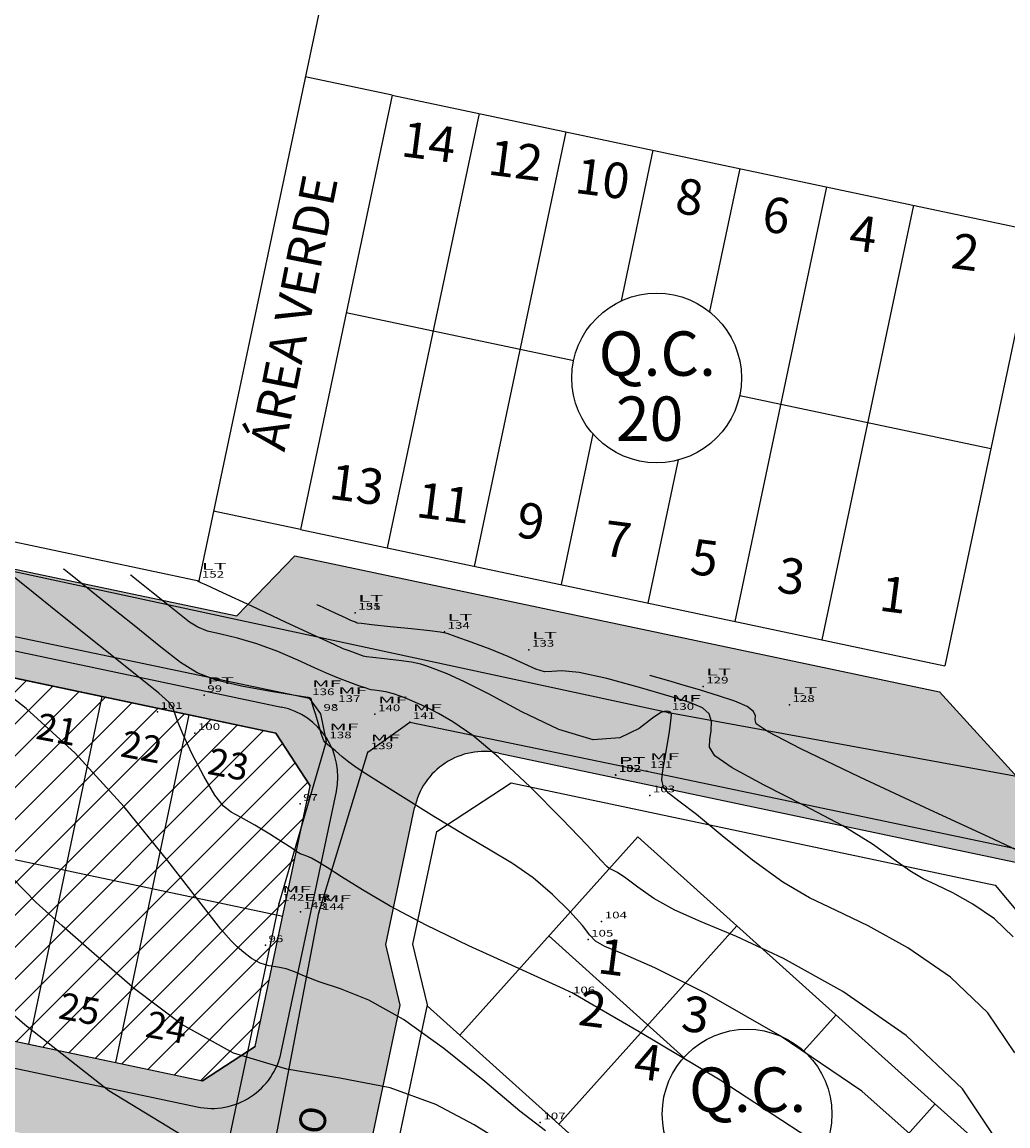
# Model space of a CAD drawing. Extents: x 670891 to 675019, y 8155104 to 8158036.
# Drawn here: x 671872 to 671983, y 8156755 to 8156880 of the extents above; entities that cross this region are included whole.
import ezdxf
from ezdxf.enums import TextEntityAlignment as Align

# ---------------------------------------------------------------- set-up
doc = ezdxf.new("R2010")
doc.units = 0
doc.header["$MEASUREMENT"] = 0
doc.linetypes.add('CONTINUO', pattern=[0])
doc.layers.get('0').update_dxf_attribs({"linetype": 'CONTINUOUS'})
for name, color, linetype in [('[calçadas]', 9, 'CONTINUOUS'), ('[lotes]', 8, 'CONTINUOUS'), ('[quadra]', 3, 'CONTINUOUS'), ('[texto]', 9, 'CONTINUOUS'), ('[txt_lote]', 9, 'CONTINUOUS'), ('[txt_quadra]', 9, 'CONTINUOUS'), ('[txt_rua]', 9, 'CONTINUOUS'), ('[txt_área verde]', 2, 'CONTINUOUS'), ('[área verde]', 96, 'CONTINUOUS'), ('CURVAS', 7, 'CONTINUO'), ('MEIO FIO', 8, 'CONTINUOUS'), ('TG', 7, 'CONTINUO')]:
    doc.layers.add(name, color=color, linetype=linetype)
doc.layers.add('[leg-multifamiliar]', color=7, linetype='CONTINUOUS', true_color=0xffad5c)
doc.styles.add('ROMANS', font='romans', dxfattribs={"height": 0.2})
doc.styles.add('SIMPLEX', font='simplex', dxfattribs={"height": 0.2})

# ---------------------------------------------------------------- blocks, each defined once
blk = doc.blocks.new('SIMB_PONTO')
at = {"color": 0}
blk.add_point((0, 0), dxfattribs=at)
for tag in ['COTA', 'PONTO', 'DESC']:
    blk.add_attdef(tag, (0, 0), '', height=1)
blk = doc.blocks.new('3')
h = blk.add_hatch(color=8)
h.dxf.hatch_style = 1
h.set_gradient(color1=(128, 128, 128), color2=(171, 171, 171), one_color=1, tint=0.67, name='CYLINDER')
h.paths.add_polyline_path([(38679.63, -4327.62), (38617.15, -4314.42, 0.414214), (38607.67, -4320.6), (38604.42, -4336), (38606.05, -4342.81), (38600.83, -4367.54), (38586.79, -4364.57, 0.198912), (38581.74, -4361.11), (38357.63, -4313.78, 0.198912), (38351.61, -4314.9), (38342.47, -4312.97), (38352.25, -4266.65, 0.198912), (38351.13, -4260.63), (38362.57, -4263.04, -0.198912), (38368.58, -4261.92), (38427.09, -4274.28), (38430.16, -4259.74, 0.336686), (38436.49, -4267.06), (38587.65, -4298.99), (38594.2, -4292.2), (38666.77, -4307.53), (38676.02, -4317.66, 0.476336), (38685.67, -4309.84), (38686.37, -4348.02, -0.003174), (38685.97, -4335.25, 0.347609)])
h.paths.add_polyline_path([(38595.93, -4318.12), (38589.73, -4347.47), (38583.81, -4351.33), (38359.7, -4303.99), (38355.84, -4298.07), (38362.04, -4268.71), (38367.96, -4264.85), (38592.07, -4312.19)], flags=16)
h.paths.add_polyline_path([(38466.02, -4307.56, -1), (38484.91, -4307.56, -1)], flags=0)
h.paths.add_polyline_path([(38467.71, -4309.15), (38483.78, -4309.15), (38483.78, -4300.94), (38467.71, -4300.94)], flags=8)
h.paths.add_polyline_path([(38470.35, -4315.13), (38481.18, -4315.13), (38481.18, -4307.63), (38470.35, -4307.63)], flags=8)
h.paths.add_polyline_path([(38365.85, -4272.14), (38368.03, -4272.55), (38368.86, -4268.13), (38366.69, -4267.72)], flags=8)
h.paths.add_polyline_path([(38376.58, -4273.06), (38380.02, -4273.7), (38380.85, -4269.28), (38377.41, -4268.63)], flags=8)
h.paths.add_polyline_path([(38359.83, -4300.05), (38366.07, -4301.22), (38366.91, -4296.8), (38360.66, -4295.63)], flags=8)
h.paths.add_polyline_path([(38371.12, -4303.52), (38377.37, -4304.69), (38378.2, -4300.27), (38371.95, -4299.09)], flags=8)
h.paths.add_polyline_path([(38386.36, -4275.12), (38389.8, -4275.77), (38390.63, -4271.35), (38387.19, -4270.7)], flags=8)
h.paths.add_polyline_path([(38380.83, -4305.57), (38387.22, -4306.77), (38388.05, -4302.35), (38381.67, -4301.15)], flags=8)
h.paths.add_polyline_path([(38396.07, -4277.18), (38399.65, -4277.85), (38400.49, -4273.43), (38396.91, -4272.75)], flags=8)
h.paths.add_polyline_path([(38390.69, -4307.65), (38396.94, -4308.83), (38397.77, -4304.4), (38391.52, -4303.23)], flags=8)
h.paths.add_polyline_path([(38405.93, -4279.26), (38409.37, -4279.9), (38410.2, -4275.48), (38406.76, -4274.83)], flags=8)
h.paths.add_polyline_path([(38400.47, -4309.72), (38406.72, -4310.89), (38407.55, -4306.47), (38401.3, -4305.29)], flags=8)
h.paths.add_polyline_path([(38415.78, -4281.34), (38419.08, -4281.96), (38419.92, -4277.53), (38416.62, -4276.91)], flags=8)
h.paths.add_polyline_path([(38410.68, -4311.86), (38416.08, -4312.88), (38416.92, -4308.46), (38411.51, -4307.44)], flags=8)
h.paths.add_polyline_path([(38425.5, -4283.39), (38428.94, -4284.04), (38429.77, -4279.61), (38426.33, -4278.97)], flags=8)
h.paths.add_polyline_path([(38420.04, -4313.85), (38426.29, -4315.03), (38427.12, -4310.6), (38420.87, -4309.43)], flags=8)
h.paths.add_polyline_path([(38435.76, -4285.56), (38439.2, -4286.2), (38440.03, -4281.78), (38436.59, -4281.13)], flags=8)
h.paths.add_polyline_path([(38430, -4316.03), (38436.11, -4317.18), (38436.94, -4312.76), (38430.83, -4311.61)], flags=8)
h.paths.add_polyline_path([(38445.14, -4287.54), (38448.43, -4288.16), (38449.27, -4283.73), (38445.97, -4283.11)], flags=8)
h.paths.add_polyline_path([(38439.23, -4317.98), (38445.48, -4319.16), (38446.31, -4314.74), (38440.07, -4313.56)], flags=8)
h.paths.add_polyline_path([(38456.29, -4290.49), (38462.11, -4291.59), (38462.94, -4287.17), (38457.12, -4286.07)], flags=8)
h.paths.add_polyline_path([(38449.02, -4320.05), (38455.27, -4321.23), (38456.1, -4316.8), (38449.85, -4315.63)], flags=8)
h.paths.add_polyline_path([(38466.67, -4292.82), (38471.65, -4293.76), (38472.49, -4289.34), (38467.5, -4288.4)], flags=8)
h.paths.add_polyline_path([(38458.8, -4322.12), (38465.05, -4323.29), (38465.88, -4318.87), (38459.64, -4317.69)], flags=8)
h.paths.add_polyline_path([(38476.03, -4294.81), (38481.86, -4295.9), (38482.69, -4291.48), (38476.87, -4290.39)], flags=8)
h.paths.add_polyline_path([(38468.59, -4324.18), (38474.83, -4325.36), (38475.67, -4320.94), (38469.42, -4319.76)], flags=8)
h.paths.add_polyline_path([(38485.82, -4296.87), (38491.64, -4297.97), (38492.48, -4293.55), (38486.65, -4292.45)], flags=8)
h.paths.add_polyline_path([(38478.3, -4326.24), (38484.69, -4327.44), (38485.52, -4323.02), (38479.13, -4321.81)], flags=8)
h.paths.add_polyline_path([(38495.53, -4298.93), (38501.5, -4300.05), (38502.33, -4295.63), (38496.36, -4294.51)], flags=8)
h.paths.add_polyline_path([(38488.15, -4328.32), (38494.4, -4329.49), (38495.23, -4325.07), (38488.99, -4323.89)], flags=8)
h.paths.add_polyline_path([(38505.39, -4301.01), (38511.21, -4302.1), (38512.04, -4297.68), (38506.22, -4296.59)], flags=8)
h.paths.add_polyline_path([(38497.94, -4330.38), (38504.19, -4331.56), (38505.02, -4327.14), (38498.77, -4325.96)], flags=8)
h.paths.add_polyline_path([(38515.17, -4303.07), (38521, -4304.17), (38521.83, -4299.75), (38516, -4298.65)], flags=8)
h.paths.add_polyline_path([(38508.14, -4332.53), (38513.55, -4333.55), (38514.38, -4329.12), (38508.98, -4328.11)], flags=8)
h.paths.add_polyline_path([(38524.95, -4305.14), (38530.78, -4306.24), (38531.61, -4301.82), (38525.79, -4300.72)], flags=8)
h.paths.add_polyline_path([(38517.51, -4334.52), (38523.75, -4335.69), (38524.59, -4331.27), (38518.34, -4330.09)], flags=8)
h.paths.add_polyline_path([(38534.56, -4307.12), (38540.38, -4308.21), (38541.22, -4303.79), (38535.39, -4302.7)], flags=8)
h.paths.add_polyline_path([(38527.36, -4336.6), (38533.47, -4337.75), (38534.3, -4333.32), (38528.19, -4332.17)], flags=8)
h.paths.add_polyline_path([(38544.41, -4309.2), (38550.1, -4310.27), (38550.93, -4305.85), (38545.25, -4304.78)], flags=8)
h.paths.add_polyline_path([(38537.08, -4338.65), (38543.32, -4339.83), (38544.16, -4335.4), (38537.91, -4334.23)], flags=8)
h.paths.add_polyline_path([(38553.92, -4311.03), (38560.16, -4312.21), (38561, -4307.79), (38554.75, -4306.61)], flags=8)
h.paths.add_polyline_path([(38546.86, -4340.72), (38553.11, -4341.89), (38553.94, -4337.47), (38547.69, -4336.29)], flags=8)
h.paths.add_polyline_path([(38564.3, -4313.45), (38569.71, -4314.46), (38570.54, -4310.04), (38565.13, -4309.02)], flags=8)
h.paths.add_polyline_path([(38556.64, -4342.78), (38562.89, -4343.96), (38563.72, -4339.54), (38557.48, -4338.36)], flags=8)
h.paths.add_polyline_path([(38573.39, -4315.34), (38579.64, -4316.52), (38580.47, -4312.1), (38574.23, -4310.92)], flags=8)
h.paths.add_polyline_path([(38566.43, -4344.85), (38572.67, -4346.03), (38573.51, -4341.6), (38567.26, -4340.43)], flags=8)
h.paths.add_polyline_path([(38583.18, -4317.32), (38589.43, -4318.5), (38590.26, -4314.08), (38584.01, -4312.9)], flags=8)
h.paths.add_polyline_path([(38576.14, -4346.9), (38582.53, -4348.11), (38583.36, -4343.68), (38576.97, -4342.48)], flags=8)
at = {"layer": '[leg-multifamiliar]'}
h = blk.add_hatch(dxfattribs=at)
h.set_pattern_fill('LINE', color=256, scale=0.8, angle=45, style=0)
h.set_pattern_definition([(45, (6888.5388, 3617.325), (-1.79605122, 1.79605122), [])])
h.paths.add_polyline_path([(38595.93, -4318.12), (38592.07, -4312.19), (38367.96, -4264.85), (38362.04, -4268.71), (38355.84, -4298.07), (38359.7, -4303.99), (38583.81, -4351.33), (38589.73, -4347.47)])
edge = h.paths.add_edge_path(flags=16)
edge.add_arc((38475.46, -4307.56), 9.44, 0, 360)
h.paths.add_polyline_path([(38486.29, -4312.52), (38538.37, -4323.18), (38540.11, -4314.71), (38488.02, -4304.05)], flags=24)
h.paths.add_polyline_path([(38470.35, -4315.13), (38481.18, -4315.13), (38481.18, -4307.63), (38470.35, -4307.63)], flags=8)
h.paths.add_polyline_path([(38467.71, -4309.15), (38483.78, -4309.15), (38483.78, -4300.94), (38467.71, -4300.94)], flags=8)
h.paths.add_polyline_path([(38576.14, -4346.9), (38582.53, -4348.11), (38583.36, -4343.68), (38576.97, -4342.48)], flags=24)
h.paths.add_polyline_path([(38583.18, -4317.32), (38589.43, -4318.5), (38590.26, -4314.08), (38584.01, -4312.9)], flags=24)
h.paths.add_polyline_path([(38573.39, -4315.34), (38579.64, -4316.52), (38580.47, -4312.1), (38574.23, -4310.92)], flags=24)
h.paths.add_polyline_path([(38566.43, -4344.85), (38572.67, -4346.03), (38573.51, -4341.6), (38567.26, -4340.43)], flags=24)
h.paths.add_polyline_path([(38556.64, -4342.78), (38562.89, -4343.96), (38563.72, -4339.54), (38557.48, -4338.36)], flags=24)
h.paths.add_polyline_path([(38564.3, -4313.45), (38569.71, -4314.46), (38570.54, -4310.04), (38565.13, -4309.02)], flags=24)
h.paths.add_polyline_path([(38553.92, -4311.03), (38560.16, -4312.21), (38561, -4307.79), (38554.75, -4306.61)], flags=24)
h.paths.add_polyline_path([(38546.86, -4340.72), (38553.11, -4341.89), (38553.94, -4337.47), (38547.69, -4336.29)], flags=24)
h.paths.add_polyline_path([(38537.08, -4338.65), (38543.32, -4339.83), (38544.16, -4335.4), (38537.91, -4334.23)], flags=24)
h.paths.add_polyline_path([(38544.41, -4309.2), (38550.1, -4310.27), (38550.93, -4305.85), (38545.25, -4304.78)], flags=24)
h.paths.add_polyline_path([(38534.56, -4307.12), (38540.38, -4308.21), (38541.22, -4303.79), (38535.39, -4302.7)], flags=24)
h.paths.add_polyline_path([(38527.36, -4336.6), (38533.47, -4337.75), (38534.3, -4333.32), (38528.19, -4332.17)], flags=24)
h.paths.add_polyline_path([(38517.51, -4334.52), (38523.75, -4335.69), (38524.59, -4331.27), (38518.34, -4330.09)], flags=24)
h.paths.add_polyline_path([(38524.95, -4305.14), (38530.78, -4306.24), (38531.61, -4301.82), (38525.79, -4300.72)], flags=24)
h.paths.add_polyline_path([(38515.17, -4303.07), (38521, -4304.17), (38521.83, -4299.75), (38516, -4298.65)], flags=24)
h.paths.add_polyline_path([(38508.14, -4332.53), (38513.55, -4333.55), (38514.38, -4329.12), (38508.98, -4328.11)], flags=24)
h.paths.add_polyline_path([(38497.94, -4330.38), (38504.19, -4331.56), (38505.02, -4327.14), (38498.77, -4325.96)], flags=24)
h.paths.add_polyline_path([(38505.39, -4301.01), (38511.21, -4302.1), (38512.04, -4297.68), (38506.22, -4296.59)], flags=24)
h.paths.add_polyline_path([(38495.53, -4298.93), (38501.5, -4300.05), (38502.33, -4295.63), (38496.36, -4294.51)], flags=24)
h.paths.add_polyline_path([(38485.82, -4296.87), (38491.64, -4297.97), (38492.48, -4293.55), (38486.65, -4292.45)], flags=24)
h.paths.add_polyline_path([(38488.15, -4328.32), (38494.4, -4329.49), (38495.23, -4325.07), (38488.99, -4323.89)], flags=24)
h.paths.add_polyline_path([(38478.3, -4326.24), (38484.69, -4327.44), (38485.52, -4323.02), (38479.13, -4321.81)], flags=24)
h.paths.add_polyline_path([(38468.59, -4324.18), (38474.83, -4325.36), (38475.67, -4320.94), (38469.42, -4319.76)], flags=24)
h.paths.add_polyline_path([(38476.03, -4294.81), (38481.86, -4295.9), (38482.69, -4291.48), (38476.87, -4290.39)], flags=24)
h.paths.add_polyline_path([(38466.67, -4292.82), (38471.65, -4293.76), (38472.49, -4289.34), (38467.5, -4288.4)], flags=24)
h.paths.add_polyline_path([(38458.8, -4322.12), (38465.05, -4323.29), (38465.88, -4318.87), (38459.64, -4317.69)], flags=24)
h.paths.add_polyline_path([(38449.02, -4320.05), (38455.27, -4321.23), (38456.1, -4316.8), (38449.85, -4315.63)], flags=24)
h.paths.add_polyline_path([(38456.29, -4290.49), (38462.11, -4291.59), (38462.94, -4287.17), (38457.12, -4286.07)], flags=24)
h.paths.add_polyline_path([(38445.14, -4287.54), (38448.43, -4288.16), (38449.27, -4283.73), (38445.97, -4283.11)], flags=24)
h.paths.add_polyline_path([(38439.23, -4317.98), (38445.48, -4319.16), (38446.31, -4314.74), (38440.07, -4313.56)], flags=24)
h.paths.add_polyline_path([(38430, -4316.03), (38436.11, -4317.18), (38436.94, -4312.76), (38430.83, -4311.61)], flags=24)
h.paths.add_polyline_path([(38435.76, -4285.56), (38439.2, -4286.2), (38440.03, -4281.78), (38436.59, -4281.13)], flags=24)
h.paths.add_polyline_path([(38425.5, -4283.39), (38428.94, -4284.04), (38429.77, -4279.61), (38426.33, -4278.97)], flags=24)
h.paths.add_polyline_path([(38420.04, -4313.85), (38426.29, -4315.03), (38427.12, -4310.6), (38420.87, -4309.43)], flags=24)
h.paths.add_polyline_path([(38415.78, -4281.34), (38419.08, -4281.96), (38419.92, -4277.53), (38416.62, -4276.91)], flags=24)
h.paths.add_polyline_path([(38410.68, -4311.86), (38416.08, -4312.88), (38416.92, -4308.46), (38411.51, -4307.44)], flags=24)
h.paths.add_polyline_path([(38400.47, -4309.72), (38406.72, -4310.89), (38407.55, -4306.47), (38401.3, -4305.29)], flags=24)
h.paths.add_polyline_path([(38405.93, -4279.26), (38409.37, -4279.9), (38410.2, -4275.48), (38406.76, -4274.83)], flags=24)
h.paths.add_polyline_path([(38396.07, -4277.18), (38399.65, -4277.85), (38400.49, -4273.43), (38396.91, -4272.75)], flags=24)
h.paths.add_polyline_path([(38390.69, -4307.65), (38396.94, -4308.83), (38397.77, -4304.4), (38391.52, -4303.23)], flags=24)
h.paths.add_polyline_path([(38380.83, -4305.57), (38387.22, -4306.77), (38388.05, -4302.35), (38381.67, -4301.15)], flags=24)
h.paths.add_polyline_path([(38386.36, -4275.12), (38389.8, -4275.77), (38390.63, -4271.35), (38387.19, -4270.7)], flags=24)
h.paths.add_polyline_path([(38376.58, -4273.06), (38380.02, -4273.7), (38380.85, -4269.28), (38377.41, -4268.63)], flags=24)
h.paths.add_polyline_path([(38371.12, -4303.52), (38377.37, -4304.69), (38378.2, -4300.27), (38371.95, -4299.09)], flags=24)
h.paths.add_polyline_path([(38359.83, -4300.05), (38366.07, -4301.22), (38366.91, -4296.8), (38360.66, -4295.63)], flags=24)
h.paths.add_polyline_path([(38365.85, -4272.14), (38368.03, -4272.55), (38368.86, -4268.13), (38366.69, -4267.72)], flags=24)
at = {"layer": '[calçadas]'}
for p, q in [((38368.58, -4261.92), (38592.69, -4309.26)), ((38436.49, -4267.06), (38587.65, -4298.99)), ((38587.65, -4298.99), (38594.2, -4292.2)), ((38594.2, -4292.2), (38666.77, -4307.53)), ((38359.08, -4306.93), (38583.19, -4354.26)), ((38676.02, -4317.66), (38666.77, -4307.53)), ((38617.15, -4314.42), (38679.63, -4327.62)), ((38617.15, -4314.42), (38679.63, -4327.62)), ((38592.67, -4348.09), (38598.87, -4318.74)), ((38604.42, -4336), (38607.67, -4320.6)), ((38604.42, -4336), (38607.67, -4320.6)), ((38606.05, -4342.81), (38604.42, -4336)), ((38606.05, -4342.81), (38604.42, -4336)), ((38581.88, -4457.22), (38606.05, -4342.81))]:
    blk.add_line(p, q, dxfattribs=at)
for centre, start, end in [((38591.04, -4317.08), 348.073, 78.073), ((38615.5, -4322.25), 78.073, 168.073), ((38584.84, -4346.44), 258.073, 348.073)]:
    blk.add_arc(centre, 8, start, end, dxfattribs=at)
at = {"layer": '[lotes]'}
for p, q in [((38614.93, -4242.41), (38604.6, -4291.33)), ((38624.72, -4244.48), (38614.39, -4293.4)), ((38634.5, -4246.54), (38630.92, -4263.52)), ((38644.29, -4248.61), (38640.88, -4264.72)), ((38654.07, -4250.68), (38643.74, -4299.6)), ((38663.85, -4252.74), (38653.52, -4301.66)), ((38599.98, -4264.8), (38625.59, -4270.21)), ((38644.28, -4274.16), (38672.55, -4280.13)), ((38627.76, -4278.49), (38624.17, -4295.46)), ((38637.36, -4281.42), (38633.95, -4297.53)), ((38564.24, -4347.2), (38572.51, -4308.06)), ((38484.6, -4309.93), (38592.83, -4332.79)), ((38574.02, -4349.26), (38582.29, -4310.13)), ((38643.97, -4333.89), (38623.92, -4356.21)), ((38643.97, -4333.89), (38623.92, -4356.21)), ((38638, -4348.69), (38622.79, -4335.02)), ((38638, -4348.69), (38622.79, -4335.02)), ((38655.13, -4343.91), (38651.49, -4347.96)), ((38655.13, -4343.91), (38651.49, -4347.96)), ((38666.29, -4353.93), (38646.24, -4376.25)), ((38666.29, -4353.93), (38646.24, -4376.25))]:
    blk.add_line(p, q, dxfattribs=at)
blk.add_lwpolyline([(38367.96, -4264.85), (38362.04, -4268.71), (38355.84, -4298.07), (38359.7, -4303.99), (38583.81, -4351.33), (38589.73, -4347.47), (38595.93, -4318.12), (38592.07, -4312.19), (38367.96, -4264.85)], dxfattribs=at)
at = {"layer": '[quadra]'}
for p, q in [((38618.51, -4128.69), (38583.38, -4295.03)), ((38605.15, -4240.34), (38594.82, -4289.26)), ((38605.15, -4240.34), (38682.12, -4256.6)), ((38677.72, -4255.67), (38667.39, -4304.59)), ((38436.62, -4264.03), (38583.38, -4295.03)), ((38367.96, -4264.85), (38592.07, -4312.19)), ((38594.82, -4289.26), (38667.39, -4304.59)), ((38359.7, -4303.99), (38583.81, -4351.33)), ((38592.07, -4312.19), (38595.93, -4318.12)), ((38589.73, -4347.47), (38595.93, -4318.12)), ((38610.18, -4323.24), (38618.56, -4317.79)), ((38610.18, -4323.24), (38618.56, -4317.79)), ((38618.56, -4317.79), (38673.05, -4329.3)), ((38618.56, -4317.79), (38673.05, -4329.3)), ((38607.49, -4335.96), (38610.18, -4323.24)), ((38607.49, -4335.96), (38610.18, -4323.24)), ((38612.76, -4346.18), (38632.81, -4323.86)), ((38632.81, -4323.86), (38677.45, -4363.95)), ((38673.05, -4329.3), (38681.07, -4338.95)), ((38673.05, -4329.3), (38681.07, -4338.95)), ((38609.12, -4342.77), (38607.49, -4335.96)), ((38609.12, -4342.77), (38607.49, -4335.96)), ((38585.6, -4454.14), (38609.12, -4342.77)), ((38612.76, -4346.18), (38657.4, -4386.27)), ((38589.73, -4347.47), (38583.81, -4351.33))]:
    blk.add_line(p, q, dxfattribs=at)
at = {"layer": '[texto]'}
for centre in [(38634.93, -4272.19), (38645.11, -4355.07)]:
    blk.add_circle(centre, 9.55, dxfattribs=at)
at = {"layer": '[área verde]'}
for p, q in [((38605.15, -4240.34), (38595.37, -4238.28)), ((38594.82, -4289.26), (38585.03, -4287.2)), ((38609.1, -4342.89), (38612.76, -4346.18)), ((38609.1, -4342.89), (38612.76, -4346.18))]:
    blk.add_line(p, q, dxfattribs=at)
at = {"layer": '[txt_lote]', "style": 'ROMANS'}
for s, height, rotation, p in [('14', 4, 352.6279, (38609.03, -4247.59)), ('12', 4, 352.6279, (38618.81, -4249.65)), ('10', 4, 352.6279, (38628.6, -4251.72)), ('8', 4, 352.6279, (38638.38, -4253.79)), ('6', 4, 352.6279, (38648.16, -4255.85)), ('4', 4, 352.6279, (38657.95, -4257.92)), ('2', 4, 352.6279, (38669.45, -4259.99)), ('13', 4, 352.6279, (38600.93, -4286.16)), ('11', 4, 352.6279, (38610.71, -4288.22)), ('9', 4, 352.6279, (38620.5, -4290.29)), ('7', 4, 352.6279, (38630.28, -4292.36)), ('5', 4, 352.6279, (38640.07, -4294.42)), ('3', 4, 352.6279, (38649.85, -4296.49)), ('1', 4, 352.6279, (38661.36, -4298.56)), ('21', 3, 349.3344, (38567.14, -4313.22)), ('22', 3, 349.3344, (38576.66, -4315.2)), ('23', 3, 349.3344, (38586.44, -4317.17)), ('1', 4, 352.6279, (38629.66, -4339.38)), ('25', 3, 349.3344, (38569.69, -4344.7)), ('2', 4, 352.6279, (38627.48, -4345.22)), ('3', 4, 352.6279, (38639.07, -4345.85)), ('24', 3, 349.3344, (38579.47, -4346.77)), ('4', 4, 352.6279, (38633.71, -4351.21))]:
    blk.add_text(s, height=height, rotation=rotation, dxfattribs=at).set_placement(p, align=Align.CENTER)
at = {"layer": '[txt_quadra]', "style": 'ROMANS'}
for s, p in [('Q.C.', (38635, -4271.94)), ('20', (38634.14, -4279.27)), ('Q.C.', (38645.17, -4354.83))]:
    blk.add_text(s, height=5, dxfattribs=at).set_placement(p, align=Align.CENTER)
at = {"layer": '[txt_rua]', "style": 'ROMANS'}
blk.add_text('R U A  hA R O L D O  D E  A Z E V E D O', height=3, rotation=78.3487, dxfattribs=at).set_placement((38584.2, -4421.42))
at = {"layer": '[txt_área verde]', "style": 'ROMANS'}
blk.add_text('ÁREA VERDE', height=4, rotation=78.8918, dxfattribs=at).set_placement((38593.02, -4280.59))

msp = doc.modelspace()

# ---------------------------------------------------------------- linework, layer by layer
at = {"layer": 'CURVAS', "color": 54, "linetype": 'CONTINUO'}
for points in [[(671961.186072, 8156753.411431, 784), (671950.321781, 8156760.504243, 784), (671941.212632, 8156765.968981, 784), (671936.058961, 8156768.983313, 784), (671934.063286, 8156770.12884, 784), (671933.678668, 8156770.338143, 784), (671933.502609, 8156770.435916, 784), (671932.710351, 8156770.815287, 784), (671930.621575, 8156771.761495, 784), (671926.832232, 8156773.45269, 784), (671922.043347, 8156775.638662, 784), (671917.232216, 8156777.962111, 784), (671913.201143, 8156780.111655, 784), (671910.052469, 8156781.959582, 784), (671907.713539, 8156783.424098, 784), (671906.092567, 8156784.453579, 784), (671905.021223, 8156785.117094, 784), (671904.312043, 8156785.513881, 784), (671903.798694, 8156785.740552, 784), (671903.399378, 8156785.883192, 784), (671903.053428, 8156786.025259, 784), (671902.677453, 8156786.250359, 784), (671902.097153, 8156786.642706, 784), (671901.115504, 8156787.286665, 784), (671899.631735, 8156788.212095, 784), (671897.930094, 8156789.230849, 784), (671896.391083, 8156790.100274, 784), (671895.280192, 8156790.697895, 784), (671894.402863, 8156791.38195, 784), (671893.449526, 8156792.630855, 784), (671892.213959, 8156794.736431, 784), (671890.903327, 8156797.244135, 784), (671889.828144, 8156799.512831, 784), (671889.209049, 8156801.052525, 784), (671888.907182, 8156801.977795, 784), (671888.693813, 8156802.554365, 784), (671888.279453, 8156803.093727, 784), (671887.1316, 8156804.090463, 784), (671884.656996, 8156806.084926, 784), (671880.583033, 8156809.34973, 784), (671875.919703, 8156813.086524, 784), (671871.997646, 8156816.22922, 784), (671869.810625, 8156817.981641, 784)], [(671982.118297, 8156752.777472, 786), (671977.607176, 8156759.549404, 786), (671971.297627, 8156765.557923, 786), (671964.161538, 8156770.491566, 786), (671957.457082, 8156774.21704, 786), (671952.172255, 8156776.706133, 786), (671948.214358, 8156778.350948, 786), (671945.220521, 8156779.648666, 786), (671942.877434, 8156780.979623, 786), (671941.070028, 8156782.256777, 786), (671939.732799, 8156783.27624, 786), (671938.798387, 8156783.893569, 786), (671938.19202, 8156784.202089, 786), (671937.837073, 8156784.354566, 786), (671937.577345, 8156784.561814, 786), (671936.938328, 8156785.266823, 786), (671935.365938, 8156786.970629, 786), (671932.524226, 8156789.945073, 786), (671928.949766, 8156793.545224, 786), (671925.397265, 8156796.896957, 786), (671922.481604, 8156799.314684, 786), (671920.258349, 8156800.866962, 786), (671918.643237, 8156801.810883, 786), (671917.530931, 8156802.384339, 786), (671916.731784, 8156802.748415, 786), (671916.035075, 8156803.044997, 786), (671915.271282, 8156803.38205, 786), (671914.435688, 8156803.731862, 786), (671913.564777, 8156804.032802, 786), (671912.705034, 8156804.238097, 786), (671911.942942, 8156804.360401, 786), (671911.374986, 8156804.427226, 786), (671911.045054, 8156804.470309, 786), (671910.786665, 8156804.538285, 786), (671910.380739, 8156804.684011, 786), (671909.673307, 8156804.941787, 786), (671908.77082, 8156805.271673, 786), (671907.844838, 8156805.615172, 786), (671906.994323, 8156805.943608, 786), (671906.027863, 8156806.3476, 786), (671904.681452, 8156806.947589, 786), (671902.78199, 8156807.809557, 786), (671900.520005, 8156808.781658, 786), (671898.176933, 8156809.657585, 786), (671896.002773, 8156810.284796, 786), (671894.121781, 8156810.725806, 786), (671892.626774, 8156811.096893, 786), (671891.539763, 8156811.51538, 786), (671890.599517, 8156812.102785, 786), (671889.473998, 8156812.981669, 786), (671887.954225, 8156814.199933, 786), (671886.323444, 8156815.506832, 786), (671884.98796, 8156816.576958, 786), (671884.247381, 8156817.17037, 786), (671883.974536, 8156817.388996, 786), (671883.935558, 8156817.420228, 786)], [(671983.499555, 8156763.580356, 787), (671980.474248, 8156768.105267, 787), (671976.255338, 8156772.122892, 787), (671971.483759, 8156775.421796, 787), (671967.000793, 8156777.912852, 787), (671963.413818, 8156779.623802, 787), (671960.394602, 8156781.04986, 787), (671957.38101, 8156782.803107, 787), (671953.993487, 8156785.283794, 787), (671950.582806, 8156788.044855, 787), (671947.682319, 8156790.427392, 787), (671945.699091, 8156791.950682, 787), (671944.535049, 8156792.846685, 787), (671943.965828, 8156793.525532, 787), (671943.786041, 8156794.33488, 787), (671943.866192, 8156795.372484, 787), (671944.095755, 8156796.673625, 787), (671944.372575, 8156798.216597, 787), (671944.627951, 8156799.751756, 787), (671944.801551, 8156800.972471, 787), (671944.845321, 8156801.659406, 787), (671944.760318, 8156801.942405, 787), (671944.559881, 8156802.038604, 787), (671944.231712, 8156802.08806, 787), (671943.660979, 8156801.922508, 787), (671942.707217, 8156801.296604, 787), (671941.226545, 8156800.136599, 787), (671939.061431, 8156799.055128, 787), (671936.05093, 8156798.836424, 787), (671932.179514, 8156799.998691, 787), (671928.013331, 8156801.996022, 787), (671924.263947, 8156804.016482, 787), (671921.483286, 8156805.420511, 787), (671919.584699, 8156806.258054, 787), (671918.321893, 8156806.751432, 787), (671917.437951, 8156807.092686, 787), (671916.633459, 8156807.352744, 787), (671915.598377, 8156807.572254, 787), (671914.142488, 8156807.781416, 787), (671912.554853, 8156807.96864, 787), (671911.244354, 8156808.111887, 787), (671910.502207, 8156808.200347, 787), (671910.148962, 8156808.26812, 787), (671909.887503, 8156808.360537, 787), (671909.486282, 8156808.510075, 787), (671908.976042, 8156808.697814, 787), (671908.453093, 8156808.89198, 787), (671907.904707, 8156809.109336, 787), (671906.881992, 8156809.560783, 787), (671904.827016, 8156810.505757, 787), (671901.457546, 8156812.074168, 787), (671897.594143, 8156813.877832, 787), (671894.333063, 8156815.399038, 787), (671892.494115, 8156816.250876, 787), (671891.791295, 8156816.569631, 787), (671891.662151, 8156816.622388, 787), (671891.636674, 8156816.632196, 787), (671891.614637, 8156816.645964, 787), (671891.588258, 8156816.666563, 787), (671891.552638, 8156816.695116, 787), (671891.514417, 8156816.725746, 787), (671891.483116, 8156816.750827, 787), (671891.465759, 8156816.764735, 787), (671891.459364, 8156816.769859, 787), (671891.458451, 8156816.770591, 787)], [(671983.34132, 8156776.661131, 788), (671981.21305, 8156778.687861, 788), (671978.80598, 8156780.352026, 788), (671976.544503, 8156781.608664, 788), (671974.735018, 8156782.471769, 788), (671973.211945, 8156783.191158, 788), (671971.691709, 8156784.075601, 788), (671969.884726, 8156785.372408, 788), (671967.47738, 8156787.083053, 788), (671964.150045, 8156789.147549, 788), (671959.814244, 8156791.462042, 788), (671955.306094, 8156793.7472, 788), (671951.69286, 8156795.679823, 788), (671949.756298, 8156797.038698, 788), (671949.136118, 8156798.010562, 788), (671949.186522, 8156798.884135, 788), (671949.342862, 8156799.873374, 788), (671949.365091, 8156800.893172, 788), (671949.094316, 8156801.783655, 788), (671948.358475, 8156802.446905, 788), (671946.93283, 8156803.032813, 788), (671944.579475, 8156803.753227, 788), (671941.24199, 8156804.730903, 788), (671937.589893, 8156805.732233, 788), (671934.474186, 8156806.434522, 788), (671932.513312, 8156806.625734, 788), (671931.395472, 8156806.536487, 788), (671930.576304, 8156806.508061, 788), (671929.588984, 8156806.806942, 788), (671928.27683, 8156807.400436, 788), (671926.560698, 8156808.181051, 788), (671924.450765, 8156809.037118, 788), (671922.314505, 8156809.840247, 788), (671920.608711, 8156810.457866, 788), (671919.60462, 8156810.803322, 788), (671918.83123, 8156810.973626, 788), (671917.631977, 8156811.111705, 788), (671915.579942, 8156811.324735, 788), (671913.166763, 8156811.576879, 788), (671911.113722, 8156811.796548, 788), (671909.95936, 8156811.930384, 788), (671909.51126, 8156811.997955, 788), (671909.394266, 8156812.037062, 788), (671909.299257, 8156812.078364, 788), (671909.181263, 8156812.123954, 788), (671909.061348, 8156812.168788, 788), (671908.935097, 8156812.218877, 788), (671908.696176, 8156812.324468, 788), (671908.212768, 8156812.546869, 788), (671907.41702, 8156812.917087, 788), (671906.49693, 8156813.344935, 788), (671905.704455, 8156813.709929, 788), (671905.229869, 8156813.921509, 788), (671905.016701, 8156814.008818, 788), (671904.946796, 8156814.030926, 788), (671904.920294, 8156814.037398, 788), (671904.910531, 8156814.039783, 788), (671904.909136, 8156814.040123, 788)], [(671930.674072, 8156754.827936, 783), (671927.789929, 8156757.047875, 783), (671923.83112, 8156760.353827, 783), (671919.242882, 8156764.074567, 783), (671914.702118, 8156767.351343, 783), (671910.777114, 8156769.535513, 783), (671907.601694, 8156770.818888, 783), (671905.201063, 8156771.603386, 783), (671903.547652, 8156772.219306, 783), (671902.402781, 8156772.710454, 783), (671901.474995, 8156773.04901, 783), (671900.527176, 8156773.237861, 783), (671899.539569, 8156773.402699, 783), (671898.546756, 8156773.699921, 783), (671897.585856, 8156774.234186, 783), (671896.704134, 8156774.903207, 783), (671895.951391, 8156775.552959, 783), (671895.263536, 8156776.196566, 783), (671894.120909, 8156777.515738, 783), (671891.889956, 8156780.359336, 783), (671888.136767, 8156785.236177, 783), (671883.225994, 8156791.294923, 783), (671877.721933, 8156797.344196, 783), (671872.19777, 8156802.389291, 783), (671867.262261, 8156806.222202, 783)], [(671984.371954, 8156786.121251, 789), (671980.617772, 8156787.867706, 789), (671973.929397, 8156790.973401, 789), (671966.077139, 8156794.647714, 789), (671959.419892, 8156797.834113, 789), (671955.726555, 8156799.742517, 789), (671954.406045, 8156800.648639, 789), (671954.277289, 8156801.094644, 789), (671954.313148, 8156801.53015, 789), (671954.102231, 8156802.034587, 789), (671953.387081, 8156802.59484, 789), (671952.002091, 8156803.195705, 789), (671950.149036, 8156803.813634, 789), (671948.121539, 8156804.422993, 789), (671946.191702, 8156804.994223, 789), (671944.545548, 8156805.48207, 789), (671943.347583, 8156805.837354, 789), (671942.700853, 8156806.029192, 789), (671942.462584, 8156806.099868, 789), (671942.428546, 8156806.109965, 789)], [(671925.719407, 8156753.56627, 782), (671922.638665, 8156755.503635, 782), (671918.343043, 8156757.763583, 782), (671913.188531, 8156759.656253, 782), (671907.509602, 8156760.762559, 782), (671901.554655, 8156761.746528, 782), (671895.550572, 8156763.542958, 782), (671889.736642, 8156766.775531, 782), (671884.401778, 8156770.823443, 782), (671879.847304, 8156774.754772, 782), (671876.254181, 8156777.888219, 782), (671873.321936, 8156780.544992, 782), (671870.629736, 8156783.296925, 782)], [(671891.31339, 8156753.364718, 781), (671881.519725, 8156759.310572, 781), (671872.05346, 8156766.742892, 781), (671863.743217, 8156773.956585, 781)]]:
    msp.add_polyline3d(points, dxfattribs=at)
at = {"layer": 'CURVAS', "color": 20, "linetype": 'CONTINUO'}
msp.add_polyline3d([(671974.434695, 8156752.022115, 785), (671966.283235, 8156759.287531, 785), (671957.0985, 8156765.517946, 785), (671948.826288, 8156770.246215, 785), (671942.982857, 8156773.18362, 785), (671939.366306, 8156774.755136, 785), (671937.345197, 8156775.564159, 785), (671936.298634, 8156776.157623, 785), (671935.647905, 8156776.856597, 785), (671934.824844, 8156777.925686, 785), (671933.395642, 8156779.529626, 785), (671931.46392, 8156781.433683, 785), (671929.267653, 8156783.303252, 785), (671926.972251, 8156784.906711, 785), (671924.452854, 8156786.424365, 785), (671921.512033, 8156788.139499, 785), (671918.089212, 8156790.21741, 785), (671914.671225, 8156792.351436, 785), (671911.881756, 8156794.116928, 785), (671910.160232, 8156795.214589, 785), (671909.209039, 8156795.846534, 785), (671908.546302, 8156796.340231, 785), (671907.797313, 8156796.944034, 785), (671907.016012, 8156797.58985, 785), (671906.363503, 8156798.130469, 785), (671905.956264, 8156798.470463, 785), (671905.732257, 8156798.721505, 785), (671905.584816, 8156799.047046, 785), (671905.42502, 8156799.569915, 785), (671905.234926, 8156800.250442, 785), (671905.014336, 8156801.008335, 785), (671904.771388, 8156801.763402, 785), (671904.547576, 8156802.435855, 785), (671904.392732, 8156802.946005, 785), (671904.338209, 8156803.241036, 785), (671904.34145, 8156803.375623, 785), (671904.341421, 8156803.431315, 785), (671904.292315, 8156803.475374, 785), (671904.209249, 8156803.517926, 785), (671904.122568, 8156803.55481, 785), (671903.983968, 8156803.593951, 785), (671903.430559, 8156803.69161, 785), (671902.020803, 8156803.916132, 785), (671899.511432, 8156804.318717, 785), (671896.452267, 8156804.881982, 785), (671893.591398, 8156805.571397, 785), (671891.442851, 8156806.398565, 785), (671889.584397, 8156807.559606, 785), (671887.359738, 8156809.296775, 785), (671884.355811, 8156811.704751, 785), (671881.132471, 8156814.287918, 785), (671878.492803, 8156816.403089, 785), (671877.029003, 8156817.576006, 785), (671876.489708, 8156818.008133, 785), (671876.412666, 8156818.069865, 785)], dxfattribs=at)
at = {"layer": 'MEIO FIO', "linetype": 'Continuous'}
for p, q in [((671944.558, 8156801.874), (671864.692, 8156819.082)), ((671862.091, 8156812.352), (671904.059, 8156803.526)), ((671904.059, 8156803.526), (671905.324, 8156801.761)), ((671905.324, 8156801.761), (671905.995, 8156798.667)), ((671986.613, 8156794.179), (671944.558, 8156801.874)), ((671910.652, 8156797.443), (671915.392, 8156800.841)), ((671915.392, 8156800.841), (671942.1, 8156795.326)), ((671905.995, 8156798.667), (671900.657, 8156780.372)), ((671905.158, 8156779.346), (671910.652, 8156797.443)), ((671942.1, 8156795.326), (671986.902, 8156785.908)), ((671900.657, 8156780.372), (671889.005, 8156725.386)), ((671894.584, 8156724.008), (671905.158, 8156779.346))]:
    msp.add_line(p, q, dxfattribs=at)

# ---------------------------------------------------------------- block references
at = {"layer": '[leg-multifamiliar]'}
msp.add_blockref('3', (633308.259531, 8161111.780056, 787.024), dxfattribs=at)
at = {"layer": 'TG', "color": 3}
ref = msp.add_blockref('SIMB_PONTO', (671891.639, 8156816.755, 787.024), dxfattribs=at)
ref.add_attrib('PONTO', '152', dxfattribs={"layer": '0', "color": 1, "height": 0.75, "style": 'SIMPLEX', "width": 1.4, "flags": 8}).set_placement((671891.989, 8156817.105), (671894.489, 8156817.105), align=Align.FIT)
ref.add_attrib('DESC', 'LT            ', dxfattribs={"layer": '0', "color": 4, "height": 0.75, "style": 'SIMPLEX', "width": 0.998099, "flags": 8}).set_placement((671891.989, 8156818.005), (671901.364, 8156818.005), align=Align.FIT)
ref = msp.add_blockref('SIMB_PONTO', (671909.242, 8156813.142, 788.297), dxfattribs=at)
ref.add_attrib('PONTO', '151', dxfattribs={"layer": '0', "color": 1, "height": 0.75, "style": 'SIMPLEX', "width": 1.707317, "flags": 8}).set_placement((671909.592, 8156813.492), (671912.092, 8156813.492), align=Align.FIT)
ref.add_attrib('DESC', 'LT            ', dxfattribs={"layer": '0', "color": 4, "height": 0.75, "style": 'SIMPLEX', "width": 0.998099, "flags": 8}).set_placement((671909.592, 8156814.392), (671918.967, 8156814.392), align=Align.FIT)
ref = msp.add_blockref('SIMB_PONTO', (671909.26, 8156813.15, 788.32), dxfattribs=at)
ref.add_attrib('PONTO', '135', dxfattribs={"layer": '0', "color": 1, "height": 0.75, "style": 'SIMPLEX', "width": 1.4, "flags": 8}).set_placement((671909.61, 8156813.5), (671912.11, 8156813.5), align=Align.FIT)
ref.add_attrib('DESC', 'LT            ', dxfattribs={"layer": '0', "color": 4, "height": 0.75, "style": 'SIMPLEX', "width": 0.998099, "flags": 8}).set_placement((671909.61, 8156814.4), (671918.985, 8156814.4), align=Align.FIT)
ref = msp.add_blockref('SIMB_PONTO', (671919.304, 8156811.003, 788.017), dxfattribs=at)
ref.add_attrib('PONTO', '134', dxfattribs={"layer": '0', "color": 1, "height": 0.75, "style": 'SIMPLEX', "width": 1.372549, "flags": 8}).set_placement((671919.654, 8156811.353), (671922.154, 8156811.353), align=Align.FIT)
ref.add_attrib('DESC', 'LT            ', dxfattribs={"layer": '0', "color": 4, "height": 0.75, "style": 'SIMPLEX', "width": 0.998099, "flags": 8}).set_placement((671919.654, 8156812.253), (671929.029, 8156812.253), align=Align.FIT)
ref = msp.add_blockref('SIMB_PONTO', (671928.808, 8156808.986, 788.323), dxfattribs=at)
ref.add_attrib('PONTO', '133', dxfattribs={"layer": '0', "color": 1, "height": 0.75, "style": 'SIMPLEX', "width": 1.4, "flags": 8}).set_placement((671929.158, 8156809.336), (671931.658, 8156809.336), align=Align.FIT)
ref.add_attrib('DESC', 'LT            ', dxfattribs={"layer": '0', "color": 4, "height": 0.75, "style": 'SIMPLEX', "width": 0.998099, "flags": 8}).set_placement((671929.158, 8156810.236), (671938.533, 8156810.236), align=Align.FIT)
ref = msp.add_blockref('SIMB_PONTO', (671948.424, 8156804.844, 789.298), dxfattribs=at)
ref.add_attrib('PONTO', '129', dxfattribs={"layer": '0', "color": 1, "height": 0.75, "style": 'SIMPLEX', "width": 1.428571, "flags": 8}).set_placement((671948.774, 8156805.194), (671951.274, 8156805.194), align=Align.FIT)
ref.add_attrib('DESC', 'LT            ', dxfattribs={"layer": '0', "color": 4, "height": 0.75, "style": 'SIMPLEX', "width": 0.998099, "flags": 8}).set_placement((671948.774, 8156806.094), (671958.149, 8156806.094), align=Align.FIT)
ref = msp.add_blockref('SIMB_PONTO', (671892.245, 8156803.879, 784.722), dxfattribs=at)
ref.add_attrib('PONTO', '99', dxfattribs={"layer": '0', "color": 1, "height": 0.75, "style": 'SIMPLEX', "width": 1.414142, "flags": 8}).set_placement((671892.595, 8156804.229), (671894.261667, 8156804.229), align=Align.FIT)
ref.add_attrib('DESC', 'PT            ', dxfattribs={"layer": '0', "color": 4, "height": 0.75, "style": 'SIMPLEX', "width": 1.000624, "flags": 8}).set_placement((671892.595, 8156805.129), (671902.136667, 8156805.129), align=Align.FIT)
ref = msp.add_blockref('SIMB_PONTO', (671904.059, 8156803.526, 784.985), dxfattribs=at)
ref.add_attrib('PONTO', '136', dxfattribs={"layer": '0', "color": 1, "height": 0.75, "style": 'SIMPLEX', "width": 1.428571, "flags": 8}).set_placement((671904.409, 8156803.876), (671906.909, 8156803.876), align=Align.FIT)
ref.add_attrib('DESC', 'MF            ', dxfattribs={"layer": '0', "color": 4, "height": 0.75, "style": 'SIMPLEX', "width": 1.011111, "flags": 8}).set_placement((671904.409, 8156804.776), (671914.159, 8156804.776), align=Align.FIT)
ref = msp.add_blockref('SIMB_PONTO', (671906.989, 8156802.763, 785.101), dxfattribs=at)
ref.add_attrib('PONTO', '137', dxfattribs={"layer": '0', "color": 1, "height": 0.75, "style": 'SIMPLEX', "width": 1.4, "flags": 8}).set_placement((671907.339, 8156803.113), (671909.839, 8156803.113), align=Align.FIT)
ref.add_attrib('DESC', 'MF            ', dxfattribs={"layer": '0', "color": 4, "height": 0.75, "style": 'SIMPLEX', "width": 1.011111, "flags": 8}).set_placement((671907.339, 8156804.013), (671917.089, 8156804.013), align=Align.FIT)
ref = msp.add_blockref('SIMB_PONTO', (671958.131, 8156802.768, 789.757), dxfattribs=at)
ref.add_attrib('PONTO', '128', dxfattribs={"layer": '0', "color": 1, "height": 0.75, "style": 'SIMPLEX', "width": 1.4, "flags": 8}).set_placement((671958.481, 8156803.118), (671960.981, 8156803.118), align=Align.FIT)
ref.add_attrib('DESC', 'LT            ', dxfattribs={"layer": '0', "color": 4, "height": 0.75, "style": 'SIMPLEX', "width": 0.998099, "flags": 8}).set_placement((671958.481, 8156804.018), (671967.856, 8156804.018), align=Align.FIT)
ref = msp.add_blockref('SIMB_PONTO', (671886.97, 8156801.984, 783.582), dxfattribs=at)
ref.add_attrib('PONTO', '101', dxfattribs={"layer": '0', "color": 1, "height": 0.75, "style": 'SIMPLEX', "width": 1.707317, "flags": 8}).set_placement((671887.32, 8156802.334), (671889.82, 8156802.334), align=Align.FIT)
ref = msp.add_blockref('SIMB_PONTO', (671911.471, 8156801.719, 785.265), dxfattribs=at)
ref.add_attrib('PONTO', '140', dxfattribs={"layer": '0', "color": 1, "height": 0.75, "style": 'SIMPLEX', "width": 1.4, "flags": 8}).set_placement((671911.821, 8156802.069), (671914.321, 8156802.069), align=Align.FIT)
ref.add_attrib('DESC', 'MF            ', dxfattribs={"layer": '0', "color": 4, "height": 0.75, "style": 'SIMPLEX', "width": 1.011111, "flags": 8}).set_placement((671911.821, 8156802.969), (671921.571, 8156802.969), align=Align.FIT)
ref = msp.add_blockref('SIMB_PONTO', (671944.558, 8156801.874, 786.904), dxfattribs=at)
ref.add_attrib('PONTO', '130', dxfattribs={"layer": '0', "color": 1, "height": 0.75, "style": 'SIMPLEX', "width": 1.4, "flags": 8}).set_placement((671944.908, 8156802.224), (671947.408, 8156802.224), align=Align.FIT)
ref.add_attrib('DESC', 'MF            ', dxfattribs={"layer": '0', "color": 4, "height": 0.75, "style": 'SIMPLEX', "width": 1.011111, "flags": 8}).set_placement((671944.908, 8156803.124), (671954.658, 8156803.124), align=Align.FIT)
ref = msp.add_blockref('SIMB_PONTO', (671905.324, 8156801.761, 785.107), dxfattribs=at)
ref.add_attrib('PONTO', '98', dxfattribs={"layer": '0', "color": 1, "height": 0.75, "style": 'SIMPLEX', "width": 1.372549, "flags": 8}).set_placement((671905.674, 8156802.111), (671907.340667, 8156802.111), align=Align.FIT)
ref = msp.add_blockref('SIMB_PONTO', (671915.392, 8156800.841, 785.477), dxfattribs=at)
ref.add_attrib('PONTO', '141', dxfattribs={"layer": '0', "color": 1, "height": 0.75, "style": 'SIMPLEX', "width": 1.707317, "flags": 8}).set_placement((671915.742, 8156801.191), (671918.242, 8156801.191), align=Align.FIT)
ref.add_attrib('DESC', 'MF            ', dxfattribs={"layer": '0', "color": 4, "height": 0.75, "style": 'SIMPLEX', "width": 1.011111, "flags": 8}).set_placement((671915.742, 8156802.091), (671925.492, 8156802.091), align=Align.FIT)
ref = msp.add_blockref('SIMB_PONTO', (671891.185, 8156799.605, 784.446), dxfattribs=at)
ref.add_attrib('PONTO', '100', dxfattribs={"layer": '0', "color": 1, "height": 0.75, "style": 'SIMPLEX', "width": 1.4, "flags": 8}).set_placement((671891.535, 8156799.955), (671894.035, 8156799.955), align=Align.FIT)
ref = msp.add_blockref('SIMB_PONTO', (671905.995, 8156798.667, 785.014), dxfattribs=at)
ref.add_attrib('PONTO', '138', dxfattribs={"layer": '0', "color": 1, "height": 0.75, "style": 'SIMPLEX', "width": 1.4, "flags": 8}).set_placement((671906.345, 8156799.017), (671908.845, 8156799.017), align=Align.FIT)
ref.add_attrib('DESC', 'MF            ', dxfattribs={"layer": '0', "color": 4, "height": 0.75, "style": 'SIMPLEX', "width": 1.011111, "flags": 8}).set_placement((671906.345, 8156799.917), (671916.095, 8156799.917), align=Align.FIT)
ref = msp.add_blockref('SIMB_PONTO', (671910.652, 8156797.443, 785.191), dxfattribs=at)
ref.add_attrib('PONTO', '139', dxfattribs={"layer": '0', "color": 1, "height": 0.75, "style": 'SIMPLEX', "width": 1.428571, "flags": 8}).set_placement((671911.002, 8156797.793), (671913.502, 8156797.793), align=Align.FIT)
ref.add_attrib('DESC', 'MF            ', dxfattribs={"layer": '0', "color": 4, "height": 0.75, "style": 'SIMPLEX', "width": 1.011111, "flags": 8}).set_placement((671911.002, 8156798.693), (671920.752, 8156798.693), align=Align.FIT)
ref = msp.add_blockref('SIMB_PONTO', (671938.566, 8156794.916, 786.848), dxfattribs=at)
ref.add_attrib('PONTO', '132', dxfattribs={"layer": '0', "color": 1, "height": 0.75, "style": 'SIMPLEX', "width": 1.4, "flags": 8}).set_placement((671938.916, 8156795.266), (671941.416, 8156795.266), align=Align.FIT)
ref.add_attrib('DESC', 'PT            ', dxfattribs={"layer": '0', "color": 4, "height": 0.75, "style": 'SIMPLEX', "width": 1.000624, "flags": 8}).set_placement((671938.916, 8156796.166), (671948.457667, 8156796.166), align=Align.FIT)
ref = msp.add_blockref('SIMB_PONTO', (671938.596, 8156794.88, 786.928), dxfattribs=at)
ref.add_attrib('PONTO', '102', dxfattribs={"layer": '0', "color": 1, "height": 0.75, "style": 'SIMPLEX', "width": 1.4, "flags": 8}).set_placement((671938.946, 8156795.23), (671941.446, 8156795.23), align=Align.FIT)
ref.add_attrib('DESC', 'PT            ', dxfattribs={"layer": '0', "color": 4, "height": 0.75, "style": 'SIMPLEX', "width": 1.000624, "flags": 8}).set_placement((671938.946, 8156796.13), (671948.487667, 8156796.13), align=Align.FIT)
ref = msp.add_blockref('SIMB_PONTO', (671942.1, 8156795.326, 786.621), dxfattribs=at)
ref.add_attrib('PONTO', '131', dxfattribs={"layer": '0', "color": 1, "height": 0.75, "style": 'SIMPLEX', "width": 1.707317, "flags": 8}).set_placement((671942.45, 8156795.676), (671944.95, 8156795.676), align=Align.FIT)
ref.add_attrib('DESC', 'MF            ', dxfattribs={"layer": '0', "color": 4, "height": 0.75, "style": 'SIMPLEX', "width": 1.011111, "flags": 8}).set_placement((671942.45, 8156796.576), (671952.2, 8156796.576), align=Align.FIT)
ref = msp.add_blockref('SIMB_PONTO', (671942.417, 8156792.593, 786.814), dxfattribs=at)
ref.add_attrib('PONTO', '103', dxfattribs={"layer": '0', "color": 1, "height": 0.75, "style": 'SIMPLEX', "width": 1.4, "flags": 8}).set_placement((671942.767, 8156792.943), (671945.267, 8156792.943), align=Align.FIT)
ref = msp.add_blockref('SIMB_PONTO', (671903.038, 8156791.628, 784.39), dxfattribs=at)
ref.add_attrib('PONTO', '97', dxfattribs={"layer": '0', "color": 1, "height": 0.75, "style": 'SIMPLEX', "width": 1.372549, "flags": 8}).set_placement((671903.388, 8156791.978), (671905.054667, 8156791.978), align=Align.FIT)
ref = msp.add_blockref('SIMB_PONTO', (671900.657, 8156780.372, 783.484), dxfattribs=at)
ref.add_attrib('PONTO', '142', dxfattribs={"layer": '0', "color": 1, "height": 0.75, "style": 'SIMPLEX', "width": 1.4, "flags": 8}).set_placement((671901.007, 8156780.722), (671903.507, 8156780.722), align=Align.FIT)
ref.add_attrib('DESC', 'MF            ', dxfattribs={"layer": '0', "color": 4, "height": 0.75, "style": 'SIMPLEX', "width": 1.011111, "flags": 8}).set_placement((671901.007, 8156781.622), (671910.757, 8156781.622), align=Align.FIT)
ref = msp.add_blockref('SIMB_PONTO', (671903.094, 8156779.469, 783.562), dxfattribs=at)
ref.add_attrib('PONTO', '143', dxfattribs={"layer": '0', "color": 1, "height": 0.75, "style": 'SIMPLEX', "width": 1.4, "flags": 8}).set_placement((671903.444, 8156779.819), (671905.944, 8156779.819), align=Align.FIT)
ref.add_attrib('DESC', 'ER            ', dxfattribs={"layer": '0', "color": 4, "height": 0.75, "style": 'SIMPLEX', "width": 1.00995, "flags": 8}).set_placement((671903.444, 8156780.719), (671913.110667, 8156780.719), align=Align.FIT)
ref = msp.add_blockref('SIMB_PONTO', (671905.158, 8156779.346, 783.573), dxfattribs=at)
ref.add_attrib('PONTO', '144', dxfattribs={"layer": '0', "color": 1, "height": 0.75, "style": 'SIMPLEX', "width": 1.372549, "flags": 8}).set_placement((671905.508, 8156779.696), (671908.008, 8156779.696), align=Align.FIT)
ref.add_attrib('DESC', 'MF            ', dxfattribs={"layer": '0', "color": 4, "height": 0.75, "style": 'SIMPLEX', "width": 1.011111, "flags": 8}).set_placement((671905.508, 8156780.596), (671915.258, 8156780.596), align=Align.FIT)
ref = msp.add_blockref('SIMB_PONTO', (671936.995, 8156778.385, 785.473), dxfattribs=at)
ref.add_attrib('PONTO', '104', dxfattribs={"layer": '0', "color": 1, "height": 0.75, "style": 'SIMPLEX', "width": 1.372549, "flags": 8}).set_placement((671937.345, 8156778.735), (671939.845, 8156778.735), align=Align.FIT)
ref = msp.add_blockref('SIMB_PONTO', (671899.14, 8156775.711, 783.198), dxfattribs=at)
ref.add_attrib('PONTO', '96', dxfattribs={"layer": '0', "color": 1, "height": 0.75, "style": 'SIMPLEX', "width": 1.414142, "flags": 8}).set_placement((671899.49, 8156776.061), (671901.156667, 8156776.061), align=Align.FIT)
ref = msp.add_blockref('SIMB_PONTO', (671935.463, 8156776.344, 784.789), dxfattribs=at)
ref.add_attrib('PONTO', '105', dxfattribs={"layer": '0', "color": 1, "height": 0.75, "style": 'SIMPLEX', "width": 1.4, "flags": 8}).set_placement((671935.813, 8156776.694), (671938.313, 8156776.694), align=Align.FIT)
ref = msp.add_blockref('SIMB_PONTO', (671933.418, 8156769.956, 783.929), dxfattribs=at)
ref.add_attrib('PONTO', '106', dxfattribs={"layer": '0', "color": 1, "height": 0.75, "style": 'SIMPLEX', "width": 1.428571, "flags": 8}).set_placement((671933.768, 8156770.306), (671936.268, 8156770.306), align=Align.FIT)
ref = msp.add_blockref('SIMB_PONTO', (671930.09, 8156755.769, 783.204), dxfattribs=at)
ref.add_attrib('PONTO', '107', dxfattribs={"layer": '0', "color": 1, "height": 0.75, "style": 'SIMPLEX', "width": 1.4, "flags": 8}).set_placement((671930.44, 8156756.119), (671932.94, 8156756.119), align=Align.FIT)

doc.saveas('drawing.dxf')
